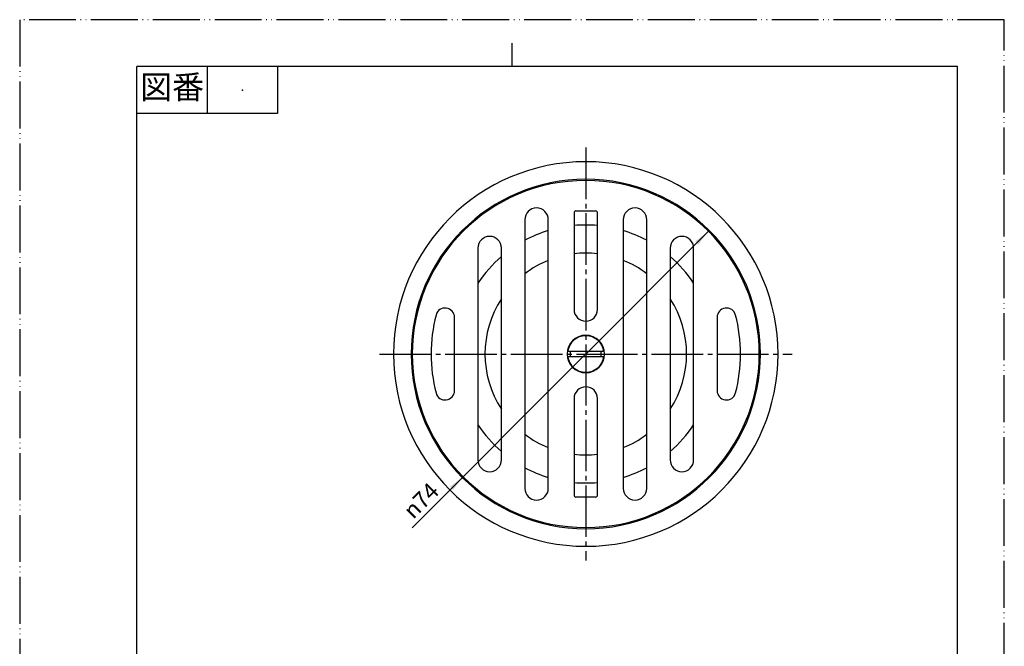
# Model space of a CAD drawing. Units: millimetres. Extents: x 0 to 210, y 0 to 297.
# Drawn here: x 0 to 210, y 163 to 297 of the extents above; entities that cross this region are included whole.
import ezdxf

# ---------------------------------------------------------------- set-up
doc = ezdxf.new("R2010")
doc.units = ezdxf.units.MM
doc.linetypes.add('DASH_CENTER', pattern=[14, 11, -1, 1, -1])
doc.linetypes.add('PHANTOM', pattern=[13, 10, -1, 0, -1, 0, -1])
doc.layers.add('1', color=7, linetype='Continuous')
doc.styles.add('CONVERTER_11', font='MS Mincho.ttf', dxfattribs={"width": 0.89})
doc.styles.add('CONVERTER_12', font='txt.shx', dxfattribs={"width": 0.9})
doc.dimstyles.get("Standard").update_dxf_attribs({"dimtxt": 0.18, "dimasz": 0.18, "dimexe": 0.18, "dimexo": 0.0625, "dimgap": 0.09, "dimtad": 0, "dimtih": 1, "dimtoh": 1, "dimdec": 4, "dimzin": 0, "dimdsep": 46, "dimtxsty": 'Standard', "dimcen": 0.09, "dimadec": 0, "dimazin": 0, "dimtfac": 1, "dimtdec": 4, "dimtofl": 0, "dimtmove": 0, "dimatfit": 3, "dimfxl": 1, "dimtolj": 1, "dimtzin": 0, "dimarcsym": 0})

# ---------------------------------------------------------------- blocks, each defined once
blk = doc.blocks.new('開示A4')
at = {"layer": '1', "color": 4, "linetype": 'PHANTOM'}
for p, q in [((210, 297), (0, 297)), ((0, 297), (0, 0)), ((210, 0), (210, 297))]:
    blk.add_line(p, q, dxfattribs=at)
at = {"layer": '1', "color": 2, "linetype": 'Continuous'}
for p, q in [((105, 287), (105, 292)), ((40, 287), (40, 277)), ((55, 287), (55, 277)), ((55, 277), (25, 277))]:
    blk.add_line(p, q, dxfattribs=at)
at = {"layer": '1', "color": 7, "linetype": 'Continuous'}
for p, q in [((25, 148.5), (25, 287)), ((105, 287), (25, 287)), ((200, 287), (105, 287)), ((200, 148.5), (200, 287))]:
    blk.add_line(p, q, dxfattribs=at)
at = {"layer": '1', "color": 4}
blk.add_point((47.5, 282), dxfattribs=at)
at = {"layer": '1', "color": 2, "insert": (32.5, 282), "char_height": 5, "attachment_point": 5, "line_spacing_factor": 0.454545, "style": 'CONVERTER_11'}
blk.add_mtext('図番', dxfattribs=at)
blk = doc.blocks.new('hontai', base_point=(79.74, 90.85))
at = {"layer": '1', "color": 7, "linetype": 'Continuous'}
for p, q in [((79.74, 141.35), (79.74, 143.85)), ((120.74, 144.85), (80.74, 144.85)), ((160.74, 144.85), (120.74, 144.85)), ((161.74, 143.85), (161.74, 141.35)), ((120.74, 141.35), (79.74, 141.35)), ((79.74, 141.35), (80.24, 140.85)), ((120.74, 140.85), (80.24, 140.85)), ((81.28, 133.35), (80.74, 140.85)), ((84.14, 133.35), (83.6, 140.85)), ((86.82, 133.35), (86.23, 140.85)), ((161.74, 141.35), (120.74, 141.35)), ((161.24, 140.85), (120.74, 140.85)), ((155.24, 140.85), (154.66, 133.35)), ((157.88, 140.85), (157.33, 133.35)), ((160.74, 140.85), (160.19, 133.35)), ((161.24, 140.85), (161.74, 141.35)), ((84.55, 133.35), (81.28, 133.35)), ((84.55, 133.35), (86.82, 133.35)), ((85.99, 114.09), (84.55, 133.35)), ((154.66, 133.35), (156.92, 133.35)), ((156.92, 133.35), (155.48, 114.09)), ((160.19, 133.35), (156.92, 133.35)), ((151.99, 110.85), (89.48, 110.85))]:
    blk.add_line(p, q, dxfattribs=at)
at = {"layer": '1', "color": 5, "linetype": 'PHANTOM'}
for p, q in [((86.24, 110.85), (85.99, 114.09)), ((155.48, 114.09), (155.24, 110.85)), ((89.48, 110.85), (86.24, 110.85)), ((155.24, 110.85), (151.99, 110.85))]:
    blk.add_line(p, q, dxfattribs=at)
at = {"layer": '1', "color": 7, "linetype": 'Continuous'}
for centre, radius, start, end in [((120.74, 225.73), 41, 0, 180), ((120.74, 225.73), 37.25, 0, 180), ((120.74, 225.73), 41, 180, 0), ((120.74, 225.73), 37.25, 180, 0), ((80.74, 143.85), 1, 90, 180), ((160.74, 143.85), 1, 0, 90), ((89.48, 114.35), 3.5, 184.2892, 270), ((151.99, 114.35), 3.5, 270, 355.7108)]:
    blk.add_arc(centre, radius, start, end, dxfattribs=at)
blk = doc.blocks.new('sara', base_point=(83.49, 142.85))
at = {"layer": '1', "color": 7, "linetype": 'Continuous'}
for p, q in [((118.64, 256.23), (120.74, 256.23)), ((120.74, 256.23), (122.84, 256.23)), ((107.74, 254.36), (107.74, 197.09)), ((112.74, 197.09), (112.74, 254.36)), ((118.24, 255.83), (118.24, 235.23)), ((123.24, 235.23), (123.24, 255.83)), ((128.74, 254.36), (128.74, 197.09)), ((133.74, 197.09), (133.74, 254.36)), ((97.74, 248.31), (97.74, 203.14)), ((102.74, 203.14), (102.74, 248.31)), ((138.74, 248.31), (138.74, 203.14)), ((143.74, 203.14), (143.74, 248.31)), ((92.74, 217.92), (92.74, 233.54)), ((148.74, 233.54), (148.74, 217.92)), ((118.24, 216.23), (118.24, 195.63)), ((123.24, 195.63), (123.24, 216.23)), ((120.74, 195.23), (118.64, 195.23)), ((122.84, 195.23), (120.74, 195.23))]:
    blk.add_line(p, q, dxfattribs=at)
for centre, radius, start, end in [((120.74, 225.73), 37, 90, 270), ((120.74, 225.73), 37, 270, 90), ((110.24, 254.36), 2.5, 0, 180), ((118.64, 255.83), 0.4, 90, 180), ((122.84, 255.83), 0.4, 0, 90), ((131.24, 254.36), 2.5, 0, 180), ((100.24, 248.31), 2.5, 0, 180), ((141.24, 248.31), 2.5, 0, 180), ((90.74, 233.54), 2, 0, 165.4074), ((120.74, 235.23), 2.5, 180, 270), ((120.74, 235.23), 2.5, 270, 0), ((150.74, 233.54), 2, 14.5926, 180), ((120.74, 225.73), 33, 165.4074, 194.5926), ((120.74, 225.73), 33, 345.4074, 14.5926), ((120.74, 225.73), 4, 90, 270), ((120.74, 225.73), 4, 270, 90), ((120.74, 216.23), 2.5, 90, 180), ((120.74, 216.23), 2.5, 0, 90), ((90.74, 217.92), 2, 194.5926, 0), ((150.74, 217.92), 2, 180, 345.4074), ((100.24, 203.14), 2.5, 180, 0), ((141.24, 203.14), 2.5, 180, 0), ((110.24, 197.09), 2.5, 180, 0), ((118.64, 195.63), 0.4, 180, 270), ((122.84, 195.63), 0.4, 270, 0), ((131.24, 197.09), 2.5, 180, 0)]:
    blk.add_arc(centre, radius, start, end, dxfattribs=at)
blk = doc.blocks.new('wan', base_point=(120.74, 123.35))
at = {"layer": '1', "color": 7, "linetype": 'Continuous'}
for radius, start, end in [(27.5, 106.9124, 118.2115), (27.5, 90, 95.2159), (27.5, 84.7841, 90), (27.5, 61.7885, 73.0876), (27.5, 130.8852, 146.7581), (21.5, 90, 96.6774), (21.5, 83.3226, 90), (27.5, 33.2419, 49.1148), (21.5, 111.8448, 127.2037), (21.5, 52.7963, 68.1552), (21.5, 146.8466, 213.1534), (21.5, 326.8466, 33.1534), (27.5, 213.2419, 229.1148), (27.5, 310.8852, 326.7581), (21.5, 232.7963, 248.1552), (21.5, 291.8448, 307.2037), (21.5, 263.3226, 270), (21.5, 270, 276.6774), (27.5, 241.7885, 253.0876), (27.5, 286.9124, 298.2115), (27.5, 264.7841, 270), (27.5, 270, 275.2159)]:
    blk.add_arc((120.74, 225.73), radius, start, end, dxfattribs=at)
blk = doc.blocks.new('neji', base_point=(116.84, 132.85))
at = {"layer": '1', "color": 7, "linetype": 'Continuous'}
for p, q in [((117.44, 226.23), (116.87, 226.23)), ((116.87, 225.23), (117.44, 225.23)), ((117.44, 226.23), (117.44, 225.23)), ((120.74, 226.23), (117.44, 226.23)), ((117.44, 225.23), (120.6, 225.23)), ((124.04, 226.23), (120.74, 226.23)), ((120.88, 225.23), (124.04, 225.23)), ((124.61, 226.23), (124.04, 226.23)), ((124.04, 225.23), (124.04, 226.23)), ((124.04, 225.23), (124.61, 225.23))]:
    blk.add_line(p, q, dxfattribs=at)
for start, end in [(90, 172.6341), (7.3659, 90), (187.3659, 270), (270, 352.6341)]:
    blk.add_arc((120.74, 225.73), 3.9, start, end, dxfattribs=at)
blk = doc.blocks.new('*D13')
at = {"layer": '1', "color": 2, "linetype": 'Continuous'}
blk.add_line((120.74, 225.73), (83.7, 188.69), dxfattribs=at)
at = {"layer": '1', "color": 2}
blk.add_solid([(92.43, 196.76), (91.77, 197.41), (94.57, 199.56)], dxfattribs=at)
at = {"layer": '1', "color": 7, "insert": (83.93, 190.34), "char_height": 3.5, "attachment_point": 7, "rotation": 45, "line_spacing_factor": 0.60024, "style": 'CONVERTER_12'}
blk.add_mtext('\\C7;{\\Fgdt;n}\\C7;74', dxfattribs=at)

msp = doc.modelspace()

# ---------------------------------------------------------------- linework, layer by layer
at = {"layer": '1', "color": 2, "linetype": 'DASH_CENTER'}
for p, q in [((120.737, 269.727), (120.737, 225.727)), ((76.737, 225.727), (120.737, 225.727)), ((120.737, 225.727), (164.737, 225.727)), ((120.737, 225.727), (120.737, 181.727))]:
    msp.add_line(p, q, dxfattribs=at)
at = {"layer": '1', "color": 2}
msp.add_solid([(144.751, 249.089), (144.1, 249.74), (146.9, 251.89)], dxfattribs=at)

# ---------------------------------------------------------------- block references
at = {"layer": '1'}
for name, p in [('開示A4', (0, 0)), ('hontai', (79.737, 90.849)), ('sara', (83.487, 142.849)), ('wan', (120.737, 123.349)), ('neji', (116.837, 132.849)), ('*D13', (0, 0))]:
    msp.add_blockref(name, p, dxfattribs=at)

# ---------------------------------------------------------------- leaders
at = {"layer": '1', "color": 2, "linetype": 'Continuous', "has_arrowhead": 0}
msp.add_leader([(146.9, 251.89), (120.737, 225.727)], dimstyle='Standard', dxfattribs=at)

doc.saveas('drawing.dxf')
